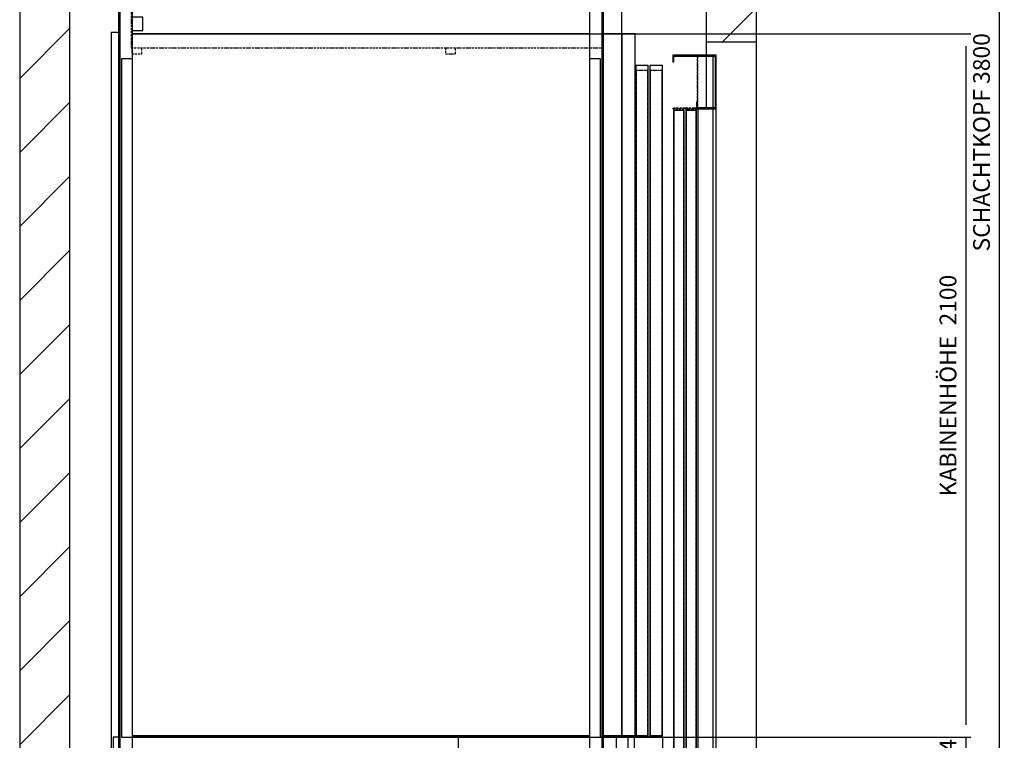
# Model space of a CAD drawing. Extents: x -59 to 51190, y -35 to 12420.
# Drawn here: x 48250 to 51190, y 1072 to 3222 of the extents above; entities that cross this region are included whole.
import ezdxf

# ---------------------------------------------------------------- set-up
doc = ezdxf.new("R2010")
doc.units = 0
doc.header["$LTSCALE"] = 0.5
doc.header["$MEASUREMENT"] = 0
doc.linetypes.add('ACAD_ISO02W100', pattern=[15, 12, -3])
doc.linetypes.add('ACAD_ISO10W100', pattern=[18.5, 12, -3, 0.5, -3])
doc.layers.get('0').update_dxf_attribs({"linetype": 'CONTINUOUS'})
for name, color, linetype in [('3', 5, 'ACAD_ISO02W100'), ('6', 7, 'CONTINUOUS'), ('7', 6, 'ACAD_ISO10W100'), ('8', 3, 'CONTINUOUS'), ('9', 7, 'CONTINUOUS')]:
    doc.layers.add(name, color=color, linetype=linetype)
doc.styles.add('LD', font='ARIALUNI.TTF')
doc.dimstyles.new('LIFT', dxfattribs={"dimtxt": 2, "dimasz": 1.5, "dimexe": 0.6, "dimexo": 0, "dimgap": 0.5, "dimtad": 1, "dimdec": 0, "dimzin": 0, "dimdsep": 46, "dimtxsty": 'LD', "dimcen": 0, "dimdle": 3.5, "dimclrd": 1, "dimclre": 1, "dimclrt": 5, "dimadec": 0, "dimazin": 0, "dimtfac": 1, "dimtdec": 0, "dimtix": 1, "dimtmove": 1, "dimatfit": 3, "dimfxl": 1, "dimtfillclr": 256, "dimtolj": 1, "dimtzin": 0, "dimarcsym": 0})

# ---------------------------------------------------------------- blocks, each defined once
blk = doc.blocks.new('LD_20170330084639_000000FB')
for p, q in [((-2050, 11350), (-2050, 6554.7)), ((150, 9550), (150, 11350)), ((-1900, 6554.7), (-1900, 11150)), ((0, 11150), (0, 9550)), ((0, 9550), (0, 9510)), ((0, 9550), (150, 9550)), ((150, 7350), (150, 9550)), ((0, 9507), (0, 9353))]:
    blk.add_line(p, q)
blk = doc.blocks.new('LD_20170330084639_000000FC')
for p, q in [((652.95, 2180), (-710.9, 2180)), ((750, 2180), (695.05, 2180)), ((750, 2100), (750, 2180)), ((652.95, 2100), (-710.9, 2100)), ((-710.9, 2100), (652.95, 2100)), ((750, 2100), (695.05, 2100)), ((695.05, 2100), (750, 2100)), ((750, 4), (750, 2100)), ((750, 2100), (750, 4)), ((790, 2100), (750, 2100)), ((790, 4), (790, 2100)), ((-681.5, 4), (-710.9, 4)), ((-710.9, 4), (652.95, 4)), ((-710.9, 0), (-681.5, 0)), ((-681.5, 0), (-681.5, 4)), ((221.5, 4), (-681.5, 4)), ((-681.5, 4), (-681.5, 0)), ((-681.5, 0), (221.5, 0)), ((652.95, 4), (221.5, 4)), ((221.5, 4), (221.5, 0)), ((221.5, 0), (221.5, 4)), ((221.5, 0), (652.95, 0)), ((751.5, 4), (695.05, 4)), ((695.05, 4), (750, 4)), ((695.05, 0), (751.5, 0)), ((750, 4), (790, 4)), ((788.5, 4), (751.5, 4)), ((751.5, 4), (751.5, 0)), ((751.5, 0), (751.5, 4)), ((751.5, 0), (788.5, 0)), ((788.5, 0), (788.5, 4))]:
    blk.add_line(p, q)
blk = doc.blocks.new('LD_20170330084639_000000FE')
for p, q in [((-769, 116), (-769, 50)), ((-753, 116), (-769, 116)), ((652.95, 116), (-710.9, 116)), ((733, 116), (695.05, 116)), ((769, 116), (733, 116)), ((733, 116), (733, 50)), ((769, 50), (769, 116)), ((-769, 50), (-733, 50)), ((-733, 50), (-733, 57)), ((-733, 50), (-722, 50)), ((262, 50), (733, 50)), ((733, 50), (769, 50))]:
    blk.add_line(p, q)
blk = doc.blocks.new('LD_20170330084639_00000101')
for p, q in [((-519, 2251), (-523, 2251)), ((-523, 2251), (-523, -59)), ((-480.9, 2251), (-519, 2251)), ((-519, 2251), (-519, -59)), ((-519, -59), (-519, 2251)), ((-480.9, 2025), (-480.9, 2251)), ((921, 2251), (883, 2251)), ((883, 2251), (883, 2025)), ((921, -59), (921, 2251)), ((925, 2251), (921, 2251)), ((921, 2251), (921, -59)), ((925, -59), (925, 2251)), ((-450, 2150), (-480.9, 2150)), ((-450, 2110), (-450, 2150)), ((-480.9, 2110), (-450, 2110)), ((-514.4, 2025), (-514.4, 0)), ((-480.9, 2025), (-514.4, 2025)), ((-480.9, 0), (-480.9, 2025)), ((883, 2025), (883, 0)), ((916.5, 2025), (883, 2025)), ((916.5, 0), (916.5, 2025)), ((-514.4, 0), (-480.9, 0)), ((-480.9, -59), (-480.9, 0)), ((883, 0), (883, -59)), ((883, 0), (916.5, 0)), ((492, 0), (-480.9, 0)), ((492, -200), (492, 0)), ((-523, -59), (-519, -59)), ((-519, -59), (-480.9, -59)), ((-492, -59), (-492, -200)), ((883, -59), (921, -59)), ((921, -59), (925, -59)), ((-497, -135.8), (-497, -136.1)), ((-492, -135.8), (-497, -135.8)), ((-497, -136.1), (-497, -137)), ((-497, -137), (-497, -138.4)), ((-497, -138.4), (-497, -140)), ((-497, -140), (-497, -141.6)), ((-497, -141.6), (-497, -143)), ((-497, -143), (-497, -143.9)), ((-497, -143.9), (-497, -144.2)), ((-497, -144.2), (-492, -144.2)), ((-492, -136.1), (-492, -135.8)), ((-492, -137), (-492, -136.1)), ((-492, -138.4), (-492, -137)), ((-492, -140), (-492, -138.4)), ((-492, -141.6), (-492, -140)), ((-492, -143), (-492, -141.6)), ((-492, -143.9), (-492, -143)), ((-492, -144.2), (-492, -143.9)), ((492, -135.8), (492, -136.1)), ((497, -135.8), (492, -135.8)), ((492, -136.1), (492, -137)), ((492, -137), (492, -138.4)), ((492, -138.4), (492, -140)), ((492, -140), (492, -141.6)), ((492, -141.6), (492, -143)), ((492, -143), (492, -143.9)), ((492, -143.9), (492, -144.2)), ((492, -144.2), (497, -144.2)), ((497, -136.1), (497, -135.8)), ((497, -137), (497, -136.1)), ((497, -138.4), (497, -137)), ((497, -140), (497, -138.4)), ((497, -141.6), (497, -140)), ((497, -143), (497, -141.6)), ((497, -143.9), (497, -143)), ((497, -144.2), (497, -143.9)), ((-492, -200), (492, -200))]:
    blk.add_line(p, q)
at = {"layer": '7'}
for p, q in [((-72.5, 2458), (-275.5, 2458)), ((-275.5, 2458), (-275.5, 2378)), ((-72.5, 2378), (-72.5, 2458)), ((925, 2378), (-485, 2378)), ((-485, 2378), (-485, 2376)), ((925, 2376), (-485, 2376)), ((-485, 2376), (-485, 2058)), ((-485, 2376), (925, 2376)), ((-323, 2380), (-451, 2380)), ((-451, 2380), (-451, 2378)), ((-323, 2378), (-323, 2380)), ((925, 2376), (925, 2378)), ((925, 2058), (925, 2376)), ((-485, 2058), (925, 2058)), ((-483, 2058), (-483, 2040.5)), ((-453, 2040.5), (-453, 2058)), ((453, 2058), (453, 2040.5)), ((483, 2040.5), (483, 2058)), ((-483, 2040.5), (-453, 2040.5)), ((453, 2040.5), (483, 2040.5))]:
    blk.add_line(p, q, dxfattribs=at)
blk = doc.blocks.new('LD_20170330084639_00000102')
for p, q in [((-43, 2005), (-80, 2005)), ((-80, 2005), (-80, 5)), ((-43, 5), (-43, 2005)), ((-1, 2005), (-38, 2005)), ((-38, 2005), (-38, 5)), ((-1, 5), (-1, 2005)), ((0, 0), (-85, 0)), ((-85, 0), (-85, -35)), ((-80, 5), (-43, 5)), ((-38, 5), (-1, 5)), ((0, -35), (0, 0))]:
    blk.add_line(p, q)
at = {"layer": '3'}
for p, q in [((-79, 1990), (-80, 1990)), ((-80, 1990), (-80, 0)), ((-44, 1990), (-79, 1990)), ((-79, 1990), (-79, 0)), ((-79, 0), (-79, 1990)), ((-43, 1990), (-44, 1990)), ((-44, 1990), (-44, 0)), ((-44, 0), (-44, 1990)), ((-43, 0), (-43, 1990)), ((-37, 1990), (-38, 1990)), ((-38, 1990), (-38, 0)), ((-2, 1990), (-37, 1990)), ((-37, 1990), (-37, 0)), ((-37, 0), (-37, 1990)), ((-1, 1990), (-2, 1990)), ((-2, 1990), (-2, 0)), ((-2, 0), (-2, 1990)), ((-1, 0), (-1, 1990)), ((-80, 0), (-79, 0)), ((-79, 0), (-44, 0)), ((-44, 0), (-43, 0)), ((-38, 0), (-37, 0)), ((-37, 0), (-2, 0)), ((-2, 0), (-1, 0))]:
    blk.add_line(p, q, dxfattribs=at)
blk = doc.blocks.new('*D657')
at = {"layer": '9', "color": 1}
for p, q in [((49297.8, 1080.5), (51089.8, 1080.5)), ((51074.8, 1080.5), (51074.8, 956.5)), ((49297.8, 956.5), (51089.8, 956.5)), ((51074.8, 919), (51074.8, 881.5))]:
    blk.add_line(p, q, dxfattribs=at)
for p in [(49298.1, 1080.5), (49298.1, 956.5)]:
    blk.add_point(p, dxfattribs=at)
blk.add_solid([(51074.8, 956.5), (51081.1, 919), (51068.6, 919), (51074.8, 956.5)], dxfattribs=at)
at = {"layer": '9', "color": 5, "insert": (51062.3, 1018.5), "char_height": 50, "attachment_point": 8, "rotation": 90, "style": 'LD'}
blk.add_mtext('124', dxfattribs=at)
blk = doc.blocks.new('_NONE')
blk = doc.blocks.new('*D658')
at = {"layer": '9', "color": 1}
for p, q in [((49297.8, 3180.5), (51089.8, 3180.5)), ((51074.8, 3143), (51074.8, 1118)), ((49297.8, 1080.5), (51089.8, 1080.5))]:
    blk.add_line(p, q, dxfattribs=at)
for p in [(49298.1, 3180.5), (49298.1, 1080.5)]:
    blk.add_point(p, dxfattribs=at)
for points in [[(51074.8, 3180.5), (51081.1, 3143), (51068.6, 3143), (51074.8, 3180.5)], [(51074.8, 1080.5), (51068.6, 1118), (51081.1, 1118), (51074.8, 1080.5)]]:
    blk.add_solid(points, dxfattribs=at)
at = {"layer": '9', "color": 5, "insert": (51062.3, 2130.5), "char_height": 50, "attachment_point": 8, "rotation": 90, "style": 'LD'}
blk.add_mtext('KABINENHÖHE  2100', dxfattribs=at)
blk = doc.blocks.new('LD_20170330084639_0000010D')
for p, q in [((-3, 904), (-24.5, 904)), ((-24.5, 904), (-24.5, -1266)), ((-24.5, -1266), (-19, -1266))]:
    blk.add_line(p, q)
blk = doc.blocks.new('LD_20170330084639_00000113')
for p, q in [((-130, 2160), (-130, 2140)), ((0, 2160), (-130, 2160)), ((-127, 2140), (-127, 2157)), ((-127, 2157), (-3, 2157)), ((0.1, 2160), (-9.9, 2160)), ((-9.9, 2160), (-9.9, 0)), ((-3, 2157), (-3, 2003)), ((0, 2000), (0, 2160)), ((0.1, 0), (0.1, 2160)), ((-130, 2140), (-127, 2140)), ((-56, 2020), (-59, 2020)), ((-59, 2020), (-59, 2000)), ((-59, 2000), (0, 2000)), ((-56, 2003), (-56, 2020)), ((-3, 2003), (-56, 2003)), ((-9.9, 2000), (-55, 2000)), ((-55, 2000), (-55, 0)), ((-96, 1995), (-128, 1995)), ((-128, 1995), (-128, 5)), ((-96, 5), (-96, 1995)), ((-59, 1995), (-91, 1995)), ((-91, 1995), (-91, 5)), ((-59, 5), (-59, 1995)), ((-55, 0), (-130, 0)), ((-130, 0), (-130, -47)), ((-128, 5), (-96, 5)), ((-91, 5), (-59, 5)), ((-55, -47), (-55, 0)), ((-55, 0), (-9.9, 0)), ((-9.9, 0), (0.1, 0)), ((-127, -47), (-130, -47)), ((-130, -47), (-130, -240)), ((-130, -47), (-55, -47)), ((-127, -240), (-127, -47)), ((-130, -240), (-127, -240)), ((-127.2, -240.2), (-129.8, -241.8)), ((-129.8, -241.8), (-99.8, -290.8)), ((-97.2, -289.2), (-127.2, -240.2)), ((-99.8, -290.8), (-97.2, -289.2))]:
    blk.add_line(p, q)
at = {"layer": '3'}
for p, q in [((-127, 1995), (-128, 1995)), ((-128, 1995), (-128, 5)), ((-97, 1995), (-127, 1995)), ((-127, 1995), (-127, 5)), ((-127, 5), (-127, 1995)), ((-96, 1995), (-97, 1995)), ((-97, 1995), (-97, 5)), ((-97, 5), (-97, 1995)), ((-96, 5), (-96, 1995)), ((-90, 1995), (-91, 1995)), ((-91, 1995), (-91, 5)), ((-60, 1995), (-90, 1995)), ((-90, 1995), (-90, 5)), ((-90, 5), (-90, 1995)), ((-60, 5), (-60, 1995)), ((-59, 1995), (-60, 1995)), ((-60, 1995), (-60, 5)), ((-59, 5), (-59, 1995)), ((-128, 5), (-127, 5)), ((-127, 5), (-97, 5)), ((-97, 5), (-96, 5)), ((-91, 5), (-90, 5)), ((-90, 5), (-60, 5)), ((-60, 5), (-59, 5))]:
    blk.add_line(p, q, dxfattribs=at)
at = {"layer": '7'}
for p, q in [((-130, 2160), (-130, 2158)), ((-55, 2160), (-130, 2160)), ((-130, 2158), (-57, 2158)), ((-57, 2158), (-57, 2002)), ((-55, 2000), (-55, 2160)), ((-130, 2002), (-130, 2000)), ((-57, 2002), (-130, 2002)), ((-130, 2000), (-55, 2000))]:
    blk.add_line(p, q, dxfattribs=at)
blk = doc.blocks.new('*D670')
at = {"layer": '9', "color": 1}
for p, q in [((50299.8, 4756.5), (51189.8, 4756.5)), ((51174.8, 4719), (51174.8, 994)), ((50299.8, 956.5), (51189.8, 956.5))]:
    blk.add_line(p, q, dxfattribs=at)
for p in [(50300.1, 4756.5), (50300.1, 956.5)]:
    blk.add_point(p, dxfattribs=at)
for points in [[(51174.8, 4756.5), (51181.1, 4719), (51168.6, 4719), (51174.8, 4756.5)], [(51174.8, 956.5), (51168.6, 994), (51181.1, 994), (51174.8, 956.5)]]:
    blk.add_solid(points, dxfattribs=at)
at = {"layer": '9', "color": 5, "insert": (51162.3, 2856.5), "char_height": 50, "attachment_point": 8, "rotation": 90, "style": 'LD'}
blk.add_mtext('SCHACHTKOPF 3800', dxfattribs=at)
blk = doc.blocks.new('LD_20170330084639_00000117')
at = {"layer": '8'}
for p, q in [((48.3, 9550), (150, 9651.7)), ((-2050, 9440.5), (-1900, 9590.5)), ((-2050, 9219.5), (-1900, 9369.5)), ((-2050, 8998.5), (-1900, 9148.5)), ((-2050, 8777.6), (-1900, 8927.6)), ((-2050, 8556.6), (-1900, 8706.6)), ((-2050, 8335.6), (-1900, 8485.6)), ((-2050, 8114.7), (-1900, 8264.7)), ((-2050, 7893.7), (-1900, 8043.7)), ((-2050, 7672.7), (-1900, 7822.7)), ((-2050, 7451.7), (-1900, 7601.7))]:
    blk.add_line(p, q, dxfattribs=at)

msp = doc.modelspace()

# ---------------------------------------------------------------- block references
at = {"layer": '6'}
for name, p in [('LD_20170330084639_000000FB', (50299.8, -6393.5)), ('LD_20170330084639_00000117', (50299.8, -6393.5)), ('LD_20170330084639_00000101', (49067.8, 1080.5)), ('LD_20170330084639_00000102', (50169.8, 1080.5)), ('LD_20170330084639_000000FC', (49297.8, 1080.5)), ('LD_20170330084639_0000010D', (48547.8, 2280.5)), ('LD_20170330084639_00000113', (50329.8, 956.5)), ('LD_20170330084639_000000FE', (49297.8, 964.5))]:
    msp.add_blockref(name, p, dxfattribs=at)

# ---------------------------------------------------------------- dimensions: what is measured, and where the dimension line sits
at = {"layer": '9'}
for base, p1, p2, text, picture, middle in [((51174.8, 2856.5), (50299.8, 956.5), (50299.8, 4756.5), 'SCHACHTKOPF <>', '*D670', (51174.8, 2856.5)), ((51074.8, 2130.5), (49297.8, 1080.5), (49297.8, 3180.5), 'KABINENHÖHE  <>', '*D658', (51074.8, 2130.5))]:
    dim = msp.add_linear_dim(base=base, p1=p1, p2=p2, angle=90, text=text, dimstyle='LIFT', override={"dimscale": 25, "dimtix": 1}, dxfattribs=at)
    dim.commit()
    dim.dimension.update_dxf_attribs({"geometry": picture, "text_midpoint": middle})
dim = msp.add_linear_dim(base=(51074.8, 1018.5), p1=(49297.8, 956.5), p2=(49297.8, 1080.5), angle=90, dimstyle='LIFT', override={"dimscale": 25, "dimblk2": 'NONE', "dimtix": 1}, dxfattribs=at)
dim.commit()
dim.dimension.update_dxf_attribs({"geometry": '*D657', "text_midpoint": (51074.8, 1018.5)})

doc.saveas('drawing.dxf')
